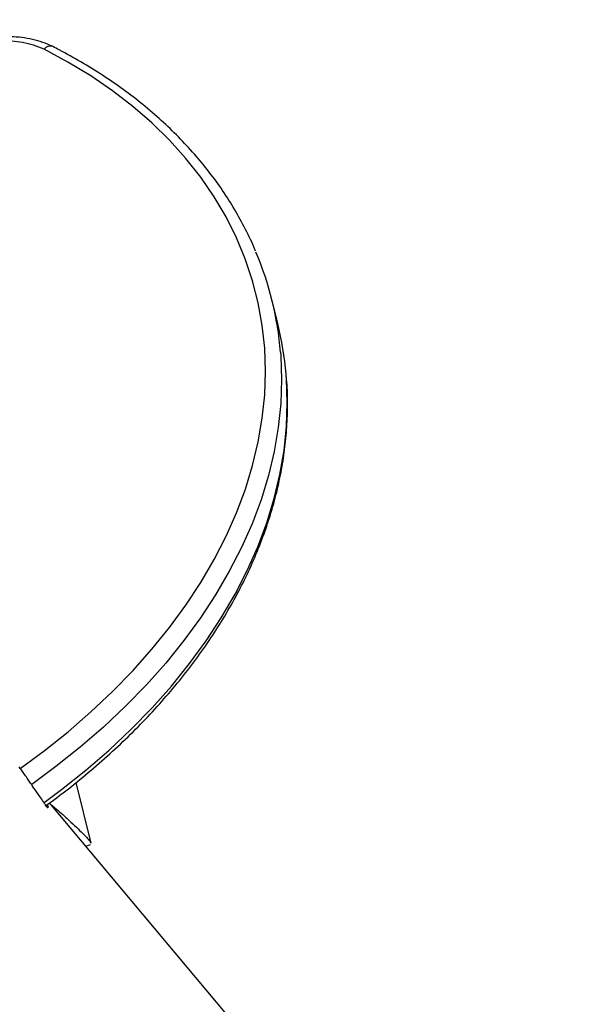
# Model space of a CAD drawing. Units: centimetres. Extents: x 3.9 to 14.3, y 10.1 to 17.4.
# Drawn here: x 8 to 8.2, y 15.1 to 15.4 of the extents above; entities that cross this region are included whole.
import ezdxf

# ---------------------------------------------------------------- set-up
doc = ezdxf.new("R2010")
doc.units = ezdxf.units.CM
doc.linetypes.add('HIDDEN', pattern=[0.1905, 0.127, -0.0635])
doc.styles.add('SLDTEXTSTYLE0', font='TXT', dxfattribs={"width": 0.75})
doc.dimstyles.new('SLDDIMSTYLE3', dxfattribs={"dimtxt": 0.15875, "dimasz": 0.08, "dimexe": 0, "dimexo": 0.0625, "dimgap": 0.0396875, "dimtad": 2, "dimdec": 0, "dimlfac": 100, "dimrnd": 1e-09, "dimzin": 12, "dimdsep": 46, "dimtxsty": 'SLDTEXTSTYLE0', "dimblk1": 'DOT', "dimblk2": 'DOT', "dimsah": 1, "dimcen": 0.09, "dimse1": 1, "dimse2": 1, "dimadec": 0, "dimazin": 3, "dimtfac": 1, "dimtdec": 0, "dimtofl": 0, "dimtmove": 0, "dimatfit": 3, "dimldrblk": 'DOT', "dimfxl": 0, "dimfrac": 2, "dimtolj": 1, "dimtzin": 12, "dimarcsym": 0})

# ---------------------------------------------------------------- blocks, each defined once
blk = doc.blocks.new('_Dot')
at = {"color": 0, "linetype": 'ByBlock', "lineweight": -2}
blk.add_line((-0.5, 0), (-1, 0), dxfattribs=at)
at = {"color": 0, "linetype": 'ByBlock', "const_width": 0.5}
blk.add_lwpolyline([(-0.25, 0, 1), (0.25, 0, 1)], format="xyb", close=True, dxfattribs=at)
blk = doc.blocks.new('_D_5')
at = {"color": 7, "linetype": 'Continuous', "lineweight": 0}
blk.add_line((12.46060760122237, 17.24138647100862), (6.212078943127663, 17.24138647100862), dxfattribs=at)
at = {"color": 7, "linetype": 'Continuous', "lineweight": 18, "xscale": 0.08, "yscale": 0.08, "rotation": 180.0000000000004}
blk.add_blockref('_Dot', (6.212078943127663, 17.24138647100862), dxfattribs=at)
at = {"color": 7, "linetype": 'Continuous', "lineweight": 18, "xscale": 0.08, "yscale": 0.08}
blk.add_blockref('_Dot', (12.46060760122237, 17.24138647100862), dxfattribs=at)
at = {"color": 7, "linetype": 'Continuous', "lineweight": 18, "insert": (9.160395355015373, 17.44602595141436), "char_height": 0.15875, "attachment_point": 1, "style": 'SLDTEXTSTYLE0'}
blk.add_mtext('625', dxfattribs=at)
blk = doc.blocks.new('_D_6')
at = {"color": 7, "linetype": 'Continuous', "lineweight": 0}
blk.add_line((4.153682643808608, 12.54747558237575), (4.153682643808608, 15.35063921025421), dxfattribs=at)
at = {"color": 7, "linetype": 'Continuous', "lineweight": 18, "xscale": 0.08, "yscale": 0.08}
for p, rotation in [((4.153682643808608, 15.35063921025421, -0.9256931050692243), 90.0000000000004), ((4.153682643808608, 12.54747558237575, -0.9256931050692243), 270.0000000000004)]:
    blk.add_blockref('_Dot', p, dxfattribs=dict(at, rotation=rotation))
at = {"color": 7, "linetype": 'Continuous', "lineweight": 18, "insert": (3.949043163402873, 13.77310947915533), "char_height": 0.15875, "attachment_point": 1, "rotation": 90.00000000000041, "style": 'SLDTEXTSTYLE0'}
blk.add_mtext('280', dxfattribs=at)

msp = doc.modelspace()

# ---------------------------------------------------------------- linework, layer by layer
at = {"color": 7, "linetype": 'Continuous', "lineweight": 25}
for p, q in [((8.095606697193686, 15.28937927229033), (8.094377797830186, 15.29434369303649)), ((8.055287889531359, 15.17725371844465), (8.05205366531109, 15.19031910873919)), ((8.045857146655152, 15.18497174701929), (8.04595695723352, 15.18503871929633)), ((8.046000387317836, 15.18506011843824), (8.04595695723352, 15.18503871929633)), ((8.187215246306442, 15.01806093390742), (8.046356689699845, 15.18592368541939)), ((8.054172702703715, 15.17660925340837), (8.055199467105295, 15.1769573304108))]:
    msp.add_line(p, q, dxfattribs=at)
at = {"color": 7, "linetype": 'Continuous', "lineweight": 25, "flags": 128}
for points in [[(8.040020253614417, 15.19338673129005), (8.045187797127179, 15.19718281759563), (8.050358369278813, 15.20129995959177), (8.055281468526921, 15.20556040031371), (8.059945163578801, 15.20995381444345), (8.06433815181634, 15.21446955439757), (8.06844978668828, 15.219096676132), (8.072270103512484, 15.22382396566526), (8.075789843625666, 15.22863996625592), (8.079000476822076, 15.23353300616839), (8.081894222026726, 15.23849122695975), (8.084464066153082, 15.2435026122191), (8.086703781099509, 15.24855501668968), (8.088607938843282, 15.25363619570333), (8.090171924595577, 15.25873383485586), (8.091391947985564, 15.26383557985137), (8.092265052246487, 15.26892906644331), (8.092789121381504, 15.27400195039967), (8.09296288529185, 15.27904193741959), (8.092785922854986, 15.28403681292901), (8.092258662945188, 15.2889744716831), (8.091382383394158, 15.29384294710371), (8.090159207894173, 15.29863044028079), (8.08859210085122, 15.30332534856741), (8.086684860200682, 15.30791629369914), (8.084442108202913, 15.31239214936969), (8.081869280241028, 15.31674206819586), (8.078972611648085, 15.32095550800653), (8.075759122595546, 15.32502225739193), (8.072236601079657, 15.3289324604514), (8.068413584046997, 15.33267664067939), (8.064299336704888, 15.33624572393218), (8.059903830066878, 15.33963106041928), (8.05523771678765, 15.34282444566655), (8.050312305345972, 15.34581814039996), (8.045139532638224, 15.34860488930203)], [(8.09619979864851, 15.28320754022018), (8.096262390234406, 15.28239101673083), (8.096442964149574, 15.27729420498653), (8.096265654036975, 15.27215136108865), (8.09573088961349, 15.26697494888828), (8.09483996689826, 15.26177751359038), (8.093595045071742, 15.25657165135006), (8.09199914124287, 15.25136997874545), (8.090056123136979, 15.2461851022009), (8.087770699722258, 15.241029587435), (8.085148409797407, 15.2359159290071), (8.08219560856817, 15.23085652003632), (8.078919452245303, 15.22586362216645), (8.07532788070124, 15.22094933584945), (8.071429598227564, 15.2161255710196), (8.067234052439868, 15.21140401822937), (8.062751411381155, 15.206796120317), (8.057992538879235, 15.2023130446744), (8.0529689682179, 15.19796565618262), (8.047692874185621, 15.19376449088045), (8.042486411751156, 15.18993795375816)], [(8.045157865004347, 15.1860042562269), (8.048921773549122, 15.18880007013428), (8.0541978675814, 15.19300123543646), (8.059221438242737, 15.19734862392823), (8.063980310744654, 15.20183169957083), (8.068462951803369, 15.2064395974832), (8.072658497591064, 15.21116115027343), (8.07655678006474, 15.21598491510329), (8.080148351608804, 15.22089920142028), (8.083424507931673, 15.22589209929015), (8.086377309160907, 15.23095150826093), (8.088999599085758, 15.23606516668884), (8.091285022500479, 15.24122068145473), (8.09322804060637, 15.24640555799928), (8.094823944435243, 15.2516072306039), (8.096068866261758, 15.25681309284421), (8.09695978897699, 15.26201052814212), (8.097494553400475, 15.26718694034249), (8.097671863513074, 15.27232978424036), (8.097491289597905, 15.27742659598467), (8.09741106772946, 15.27845322857167)]]:
    msp.add_lwpolyline(points, dxfattribs=at)
at = {"color": 7, "linetype": 'HIDDEN', "lineweight": 18}
msp.add_arc((6.451530709858167, 14.94326065259615), 2.214450000000002, 0.005729839304197877, 180.005729839305, dxfattribs=at)
at = {"color": 7, "linetype": 'Continuous', "lineweight": 25}
for centre, radius, start, end in [((8.036449058234178, 15.3284357261764), 0.02196177330171022, 66.68979141628806, 116.8009481769007), ((8.046469685467203, 15.34754446850777), 0.001701116929945299, 71.05167792248247, 141.4375428447555), ((8.026191726299094, 15.27746451791088), 0.07024323810393453, 4.689684711681266, 22.9075243038525), ((8.027352966505461, 15.2724955660242), 0.07031096137972909, 4.860674660870053, 13.89415871985309)]:
    msp.add_arc(centre, radius, start, end, dxfattribs=at)
for points, knots in [([(8.047021912445906, 15.34915348183283), (8.046655497983735, 15.34932921837422), (8.045632190528396, 15.34982000826258), (8.043810890012972, 15.35044854006263), (8.041541345547516, 15.35096727739942), (8.039156663875545, 15.35124836575167), (8.036698321971292, 15.35129297992391), (8.034205672489056, 15.35110082313595), (8.031716937666449, 15.35067727839435), (8.029272236979953, 15.35002602032828), (8.027295549004112, 15.34931134036456), (8.026163630304465, 15.34879330391015), (8.025786083784924, 15.34862051512203)], [0, 0, 0, 0, 0.06122083089489922, 0.1709750546015205, 0.2811314941940125, 0.3916678331481942, 0.5022693286367101, 0.6128369728282018, 0.7233749491458242, 0.8339405244942224, 0.9446115900077263, 0.9999999999999999, 0.9999999999999999, 0.9999999999999999, 0.9999999999999999]), ([(8.090806416762929, 15.30503974356209), (8.090764605624617, 15.30514774343978), (8.090148343214304, 15.30673957441166), (8.088678047064766, 15.30972356856078), (8.086377918308097, 15.31397277916168), (8.08375509616158, 15.31809415297867), (8.080856186569067, 15.3220927145713), (8.07767576425136, 15.3259564534318), (8.074223166195104, 15.32967811763531), (8.070504589109571, 15.33324940066894), (8.06652797307892, 15.33666262912048), (8.062301441983223, 15.33991014154369), (8.057834594271071, 15.3429854071179), (8.05321581889534, 15.34582955000986), (8.049567868090266, 15.34785055686075), (8.047496347193032, 15.34891068385596), (8.047021912445906, 15.34915348183283)], [0, 0, 0, 0, 0.00588594653878555, 0.08675409824844064, 0.1676689929625129, 0.2486485151329533, 0.3297063305093458, 0.4108514008312301, 0.4920879622221251, 0.5734159055290263, 0.6548314522090071, 0.7363279999656315, 0.8178970169699448, 0.8995288858836873, 0.9769893764128025, 1, 1, 1, 1]), ([(8.04568996150678, 15.18542086613671), (8.047281221853305, 15.18660216253386), (8.050582442945284, 15.18905287438038), (8.055333787559798, 15.19294488993915), (8.059993110053519, 15.19704564269239), (8.06441622605024, 15.20127006529516), (8.068599392278198, 15.20560527186786), (8.072531936839283, 15.21004334931116), (8.076205673453291, 15.21457471980676), (8.079612406053126, 15.21918992602548), (8.082744626454183, 15.22387915672543), (8.085595366044048, 15.22863238520736), (8.088158277410294, 15.23343934928296), (8.090427664559876, 15.23828958224402), (8.092398503132921, 15.24317243583103), (8.09406655658052, 15.24807713341464), (8.095428108194694, 15.25299276878198), (8.096481100010513, 15.25790855395834), (8.097220980012551, 15.262813183511), (8.097656197208499, 15.26769751921823), (8.097750415279304, 15.27254490938179), (8.097668485238522, 15.27604960244074), (8.097460656783548, 15.27791851326927), (8.097429073420498, 15.27820252870505)], [0, 0, 0, 0, 0.04640840946846358, 0.09627866396396179, 0.1461524535523674, 0.1960285277694353, 0.2459046278548199, 0.2957781648196843, 0.3456460617975914, 0.3955045636241642, 0.4453492107603664, 0.4951748531464341, 0.5449757211316489, 0.5947455716612071, 0.6444779260410245, 0.6941664094885545, 0.7438051912395413, 0.7933895071031883, 0.8429162255731136, 0.8923843974935395, 0.9417957132223782, 0.9911547861883786, 1, 1, 1, 1]), ([(8.042361223844233, 15.19001673796244), (8.042176861901536, 15.19028787404445), (8.041810911300033, 15.19082606761545), (8.041159402992788, 15.19178487920447), (8.040494400808642, 15.19273534342105), (8.040020332761731, 15.19338353895065), (8.039798680682066, 15.19367779450928), (8.03975830054921, 15.19373140139882)], [0, 0, 0, 0, 0.228598873227971, 0.4537590238902563, 0.6934401866767343, 0.9441515459296066, 1, 1, 1, 1]), ([(8.042669494464208, 15.18957370382478), (8.042642546526462, 15.18961181110281), (8.042588650570899, 15.18968802577209), (8.04248692626734, 15.18983402313398), (8.042408412678325, 15.18994814660586), (8.042361223844233, 15.19001673796244)], [0, 0, 0, 0, 0.2851890084131373, 0.5703788641950192, 1, 1, 1, 1]), ([(8.045401505272446, 15.18558177371993), (8.045149468770294, 15.18596320423113), (8.04464549565331, 15.18672591408466), (8.043737110269845, 15.18806006098152), (8.043075533077506, 15.18899803096769), (8.042669494464208, 15.18957370382478)], [0, 0, 0, 0, 0.2787125296056888, 0.5573145996277205, 1, 1, 1, 1]), ([(8.045956957233518, 15.18503871929633), (8.04596735480577, 15.18498361432741), (8.045994030292572, 15.18484223979922), (8.045858739085844, 15.18492431713012), (8.045604624159353, 15.18527262756982), (8.045431519231263, 15.18553609259219), (8.045401505272446, 15.18558177371993)], [0, 0, 0, 0, 0.2292915678557995, 0.5882588785997108, 0.928609883044519, 1, 1, 1, 1]), ([(8.045849441834077, 15.18554113971237), (8.045868685144262, 15.18550344718961), (8.046007248665815, 15.18523203813163), (8.046015278823198, 15.18514543714133), (8.046022193775022, 15.18507086305177)], [0, 0, 0, 0, 0.1388771732344002, 1, 1, 1, 1]), ([(8.046624846686514, 15.18560411967412), (8.046905245481216, 15.18536940172208), (8.048206459945671, 15.18428017309473), (8.049914916171792, 15.18273913548643), (8.051801214582708, 15.18100495026461), (8.053219724070578, 15.17964323288421), (8.054343444408351, 15.17849862345602), (8.055111394650377, 15.1776415293069), (8.055197545339835, 15.17736263020266), (8.05523489835239, 15.17724170578746)], [0, 0, 0, 0, 0.0585027852362313, 0.2714871525808826, 0.4228402033331091, 0.574167493394098, 0.7281989459739397, 0.8821531406468774, 1, 1, 1, 1])]:
    msp.add_open_spline(points, degree=3, knots=knots, dxfattribs=at)

# ---------------------------------------------------------------- dimensions: what is measured, and where the dimension line sits
at = {"color": 7, "linetype": 'Continuous', "lineweight": 18}
dim = msp.add_linear_dim(base=(6.212078943127663, 17.24138647100862), p1=(12.46060760122237, 15.07598715346145), p2=(6.212078943127663, 12.80919189349846), dimstyle='SLDDIMSTYLE3', dxfattribs=at)
dim.commit()
dim.dimension.update_dxf_attribs({"geometry": '_D_5', "text_midpoint": (9.336343272175018, 17.24138647100862), "dimtype": 160})
dim = msp.add_linear_dim(base=(4.15368264380861, 12.54747558237575), p1=(9.532470319815683, 15.35063921025421), p2=(12.3635392561708, 12.54747558237575), angle=90.0000000000002, dimstyle='SLDDIMSTYLE3', dxfattribs=at)
dim.commit()
dim.dimension.update_dxf_attribs({"geometry": '_D_6', "text_midpoint": (4.15368264380861, 13.94905739631498), "dimtype": 160})

doc.saveas('drawing.dxf')
